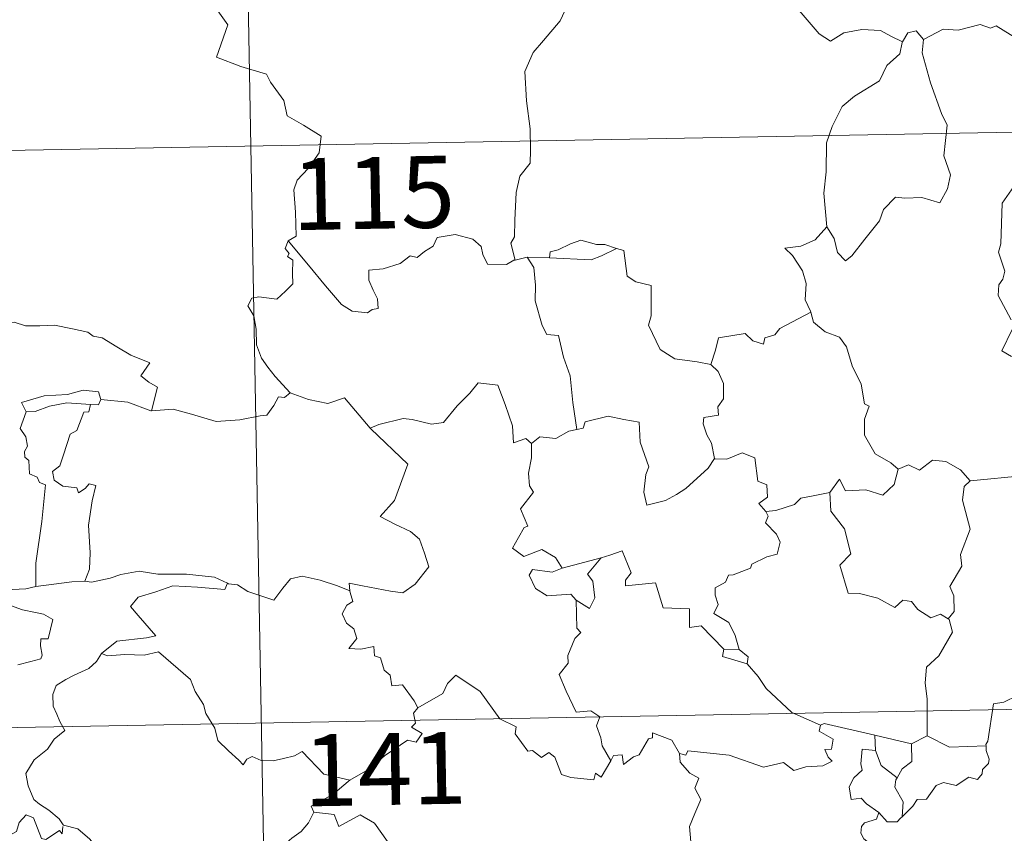
# Model space of a CAD drawing. Units: metres. Extents: x 624042 to 628550, y 4706011 to 4709061.
# Drawn here: x 624472 to 624575, y 4708120 to 4708205 of the extents above; entities that cross this region are included whole.
import ezdxf
from ezdxf.enums import TextEntityAlignment as Align

# ---------------------------------------------------------------- set-up
doc = ezdxf.new("R2010")
doc.units = ezdxf.units.M
doc.header["$MEASUREMENT"] = 0
doc.layers.add('Level 63', color=7, linetype='Continuous', lineweight=0)
doc.styles.add('Arial', font='ARIAL.TTF', dxfattribs={"height": 0.2})

msp = doc.modelspace()

# ---------------------------------------------------------------- linework, layer by layer
at = {"layer": 'Level 63', "linetype": 'Continuous', "lineweight": 0}
for p, q in [((624525.46, 4708180.49, 0.01), (624524.18, 4708180.19, 0.01)), ((624527.79, 4708180.42, 0.01), (624525.46, 4708180.49, 0.01)), ((624547.56, 4708139.53, 0.01), (624545.96, 4708139.56, 0.01)), ((624561.78, 4708128.97, 0.01), (624561.74, 4708130.59, 0.01)), ((624561.74, 4708130.59, 0.01), (624565.55, 4708129.67, 0.01)), ((624567.2, 4708130.52, 0.01), (624565.55, 4708129.67, 0.01))]:
    msp.add_line(p, q, dxfattribs=at)
for points in [[(624494.42, 4708312.52, 0.01), (624498.81, 4708071.63, 0.01)], [(624492.01, 4708207.84, 0.01), (624494.2, 4708204.73, 0.01), (624493.04, 4708201.36, 0.01), (624495.56, 4708200.39, 0.01), (624498.26, 4708199.58, 0.01), (624498.67, 4708198.77, 0.01), (624500.07, 4708196.83, 0.01), (624500.39, 4708195.25, 0.01), (624502.12, 4708194.27, 0.01), (624503.94, 4708193.13, 0.01), (624503.75, 4708191.38, 0.01), (624502.58, 4708189.75, 0.01), (624501.44, 4708188.53, 0.01), (624501.11, 4708187.53, 0.01), (624501.26, 4708185.19, 0.01), (624501.35, 4708182.69, 0.01), (624500.51, 4708182.2, 0.01)], [(624531.06, 4708207.3, 0.01), (624529.38, 4708206.19, 0.01), (624528.89, 4708205.16, 0.01), (624527.16, 4708203.1, 0.01), (624526.08, 4708201.85, 0.01), (624525.22, 4708199.87, 0.01), (624525.36, 4708196.82, 0.01), (624525.76, 4708193.89, 0.01), (624525.81, 4708191.66, 0.01), (624525.76, 4708190.3, 0.01), (624524.67, 4708188.96, 0.01), (624524.3, 4708187.25, 0.01), (624524.16, 4708184.35, 0.01), (624524.12, 4708182.62, 0.01), (624523.73, 4708181.95, 0.01), (624524.18, 4708180.19, 0.01)], [(624564.63, 4708202.98, 0.01), (624563.39, 4708203.55, 0.01), (624562.32, 4708204.16, 0.01), (624560.38, 4708204.25, 0.01), (624558.5, 4708203.9, 0.01), (624557.09, 4708203.05, 0.01), (624555.91, 4708203.79, 0.01), (624552.98, 4708207.22, 0.01), (624552.88, 4708207.25, 0.01)], [(624577.02, 4708202.99, 0.01), (624574.4, 4708204.64, 0.01), (624573.78, 4708204.39, 0.01), (624572.72, 4708204.78, 0.01), (624570.41, 4708204.17, 0.01), (624568.85, 4708204.3, 0.01), (624566.82, 4708203.21, 0.01)], [(624566.82, 4708203.21, 0.01), (624566.04, 4708204.1, 0.01), (624565.18, 4708203.92, 0.01), (624564.63, 4708202.98, 0.01)], [(624564.63, 4708202.98, 0.01), (624564.58, 4708202.89, 0.01), (624564.32, 4708201.73, 0.01), (624562.97, 4708200.5, 0.01), (624562.22, 4708198.89, 0.01), (624559.62, 4708197.31, 0.01), (624558.33, 4708196.23, 0.01), (624557.27, 4708194.12, 0.01), (624556.67, 4708192.44, 0.01), (624556.64, 4708189.4, 0.01), (624556.41, 4708187.18, 0.01), (624556.73, 4708183.66, 0.01)], [(624566.82, 4708203.21, 0.01), (624566.65, 4708201.83, 0.01), (624567.54, 4708198.7, 0.01), (624568.68, 4708195.49, 0.01), (624569.28, 4708194.27, 0.01), (624568.92, 4708191.06, 0.01), (624569.63, 4708189.08, 0.01), (624569.31, 4708187.61, 0.01), (624568.5, 4708186.15, 0.01), (624566.64, 4708186.73, 0.01), (624564.84, 4708186.66, 0.01), (624563.89, 4708186.74, 0.01), (624562.64, 4708185.46, 0.01), (624562.22, 4708184.28, 0.01), (624560.69, 4708182.35, 0.01), (624559.32, 4708180.62, 0.01), (624558.67, 4708180.11, 0.01), (624557.84, 4708180.96, 0.01), (624557.47, 4708182.44, 0.01), (624556.73, 4708183.66, 0.01)], [(624320.08, 4708188.86, 0.01), (624849.68, 4708198.5, 0.01)], [(624575.95, 4708173.96, 0.01), (624574.59, 4708176.48, 0.01), (624574.65, 4708177.59, 0.01), (624575.09, 4708178.18, 0.01), (624575.28, 4708179.03, 0.01), (624574.64, 4708181.01, 0.01), (624574.87, 4708181.87, 0.01), (624575.03, 4708186.11, 0.01), (624576.24, 4708187.86, 0.01)], [(624524.18, 4708180.19, 0.01), (624524.07, 4708180.17, 0.01), (624523.28, 4708179.73, 0.01), (624521.3, 4708179.76, 0.01), (624520.83, 4708180.78, 0.01), (624520.64, 4708181.6, 0.01), (624519.78, 4708182.35, 0.01), (624517.93, 4708182.87, 0.01), (624516.07, 4708182.54, 0.01), (624515.62, 4708181.62, 0.01), (624514.73, 4708181.08, 0.01), (624513.98, 4708180.46, 0.01), (624513.24, 4708180.61, 0.01), (624512.18, 4708179.84, 0.01), (624510.41, 4708179.27, 0.01), (624508.91, 4708179.13, 0.01), (624508.91, 4708178.08, 0.01), (624509.36, 4708177.05, 0.01), (624509.84, 4708176.15, 0.01), (624509.91, 4708175.13, 0.01), (624509.27, 4708175.02, 0.01), (624508.77, 4708174.67, 0.01), (624507.18, 4708174.86, 0.01), (624506.07, 4708175.56, 0.01), (624504.41, 4708177.51, 0.01), (624502.64, 4708179.64, 0.01), (624500.51, 4708182.2, 0.01)], [(624556.73, 4708183.66, 0.01), (624555.49, 4708182.31, 0.01), (624554.01, 4708181.63, 0.01), (624552.35, 4708181.44, 0.01), (624553.14, 4708180.65, 0.01), (624554.19, 4708179.07, 0.01), (624554.55, 4708177.72, 0.01), (624554.44, 4708176.03, 0.01), (624555.02, 4708174.85, 0.01), (624555.05, 4708174.75, 0.01)], [(624500.51, 4708182.2, 0.01), (624500.18, 4708181.38, 0.01), (624500.62, 4708180.87, 0.01), (624500.45, 4708180.56, 0.01), (624500.99, 4708180.18, 0.01), (624500.97, 4708178.77, 0.01), (624501, 4708177.7, 0.01), (624500.23, 4708176.95, 0.01), (624499.33, 4708176.09, 0.01), (624497.46, 4708176.33, 0.01), (624496.73, 4708176.22, 0.01), (624496.3, 4708175.39, 0.01), (624496.92, 4708174.35, 0.01), (624497.15, 4708172.97, 0.01), (624497.19, 4708171.33, 0.01), (624497.71, 4708169.93, 0.01), (624498.4, 4708169.01, 0.01), (624499.16, 4708168.02, 0.01), (624500.7, 4708166.32, 0.01)], [(624534.76, 4708181.39, 0.01), (624533.54, 4708181.81, 0.01), (624532.68, 4708181.8, 0.01), (624531.06, 4708182.25, 0.01), (624529.97, 4708181.87, 0.01), (624528.69, 4708181.25, 0.01), (624527.84, 4708181.03, 0.01), (624527.79, 4708180.42, 0.01)], [(624527.79, 4708180.42, 0.01), (624532.11, 4708180.2, 0.01), (624533.19, 4708180.61, 0.01), (624534.76, 4708181.39, 0.01)], [(624544.63, 4708169.29, 0.01), (624543.19, 4708169.55, 0.01), (624540.87, 4708169.88, 0.01), (624539.34, 4708170.86, 0.01), (624538.11, 4708173.4, 0.01), (624538.39, 4708174.37, 0.01), (624538.38, 4708177.52, 0.01), (624536.78, 4708177.92, 0.01), (624535.87, 4708178.5, 0.01), (624535.53, 4708181.19, 0.01), (624534.78, 4708181.38, 0.01), (624534.76, 4708181.39, 0.01)], [(624525.46, 4708180.49, 0.01), (624526.14, 4708179.4, 0.01), (624526.32, 4708177.56, 0.01), (624526.28, 4708175.91, 0.01), (624527.02, 4708173.34, 0.01), (624527.49, 4708172.41, 0.01), (624528.71, 4708172.31, 0.01), (624529.23, 4708170.03, 0.01), (624529.95, 4708168.09, 0.01), (624530.22, 4708165.31, 0.01), (624530.64, 4708162.5, 0.01)], [(624555.05, 4708174.75, 0.01), (624551.8, 4708173.04, 0.01), (624551.29, 4708172.38, 0.01), (624550.25, 4708172.06, 0.01), (624550.11, 4708171.42, 0.01), (624548.99, 4708171.75, 0.01), (624548.21, 4708172.51, 0.01), (624545.4, 4708172.08, 0.01), (624545.1, 4708170.76, 0.01), (624544.63, 4708169.29, 0.01)], [(624555.05, 4708174.75, 0.01), (624555.33, 4708173.71, 0.01), (624556.54, 4708172.68, 0.01), (624558.05, 4708172.15, 0.01), (624558.77, 4708171.12, 0.01), (624559.37, 4708169.14, 0.01), (624560.31, 4708167.22, 0.01), (624560.64, 4708165.19, 0.01), (624561.13, 4708164.93, 0.01), (624560.66, 4708163.58, 0.01), (624560.66, 4708161.91, 0.01), (624561.76, 4708159.96, 0.01), (624563.4, 4708159.01, 0.01), (624564.17, 4708158.36, 0.01)], [(624469.06, 4708173.16, 0.01), (624470.16, 4708173.66, 0.01), (624471.91, 4708173.7, 0.01), (624473.11, 4708173.31, 0.01), (624474.58, 4708173.33, 0.01), (624476.11, 4708173.39, 0.01), (624477.99, 4708173.02, 0.01), (624479.61, 4708172.66, 0.01), (624480.15, 4708172.24, 0.01), (624481.09, 4708172.06, 0.01), (624482.63, 4708171.14, 0.01), (624484.1, 4708170.25, 0.01), (624486.08, 4708169.46, 0.01), (624485.12, 4708168.1, 0.01), (624485.97, 4708167.44, 0.01), (624486.87, 4708166.93, 0.01), (624486.24, 4708164.46, 0.01)], [(624575.98, 4708170.12, 0.01), (624574.99, 4708170.71, 0.01), (624576.05, 4708172.94, 0.01)], [(624544.63, 4708169.29, 0.01), (624545.39, 4708168.56, 0.01), (624545.94, 4708167.29, 0.01), (624545.95, 4708165.69, 0.01), (624545.34, 4708164.87, 0.01), (624545.42, 4708164, 0.01), (624543.87, 4708163.73, 0.01), (624543.83, 4708163.07, 0.01), (624544.19, 4708161.94, 0.01), (624544.67, 4708161.08, 0.01), (624545.01, 4708159.45, 0.01)], [(624509.15, 4708162.56, 0.01), (624509.05, 4708162.65, 0.01), (624509.96, 4708163.01, 0.01), (624512.51, 4708163.63, 0.01), (624513.44, 4708163.53, 0.01), (624515.46, 4708163.04, 0.01), (624516.73, 4708163.22, 0.01), (624518.14, 4708164.96, 0.01), (624519.45, 4708166.28, 0.01), (624520.34, 4708167.38, 0.01), (624522.37, 4708167.13, 0.01), (624523.15, 4708165.12, 0.01), (624523.92, 4708162.86, 0.01), (624524.03, 4708161.11, 0.01), (624525.3, 4708161.54, 0.01), (624525.91, 4708161.04, 0.01)], [(624480.95, 4708165.63, 0.01), (624480.7, 4708166.41, 0.01), (624479.1, 4708166.59, 0.01), (624477.48, 4708166.14, 0.01), (624475.06, 4708166, 0.01), (624472.67, 4708165.3, 0.01), (624473.16, 4708164.34, 0.01)], [(624500.7, 4708166.32, 0.01), (624500.14, 4708165.84, 0.01), (624499.48, 4708165.9, 0.01), (624499, 4708165, 0.01), (624498.28, 4708164, 0.01), (624497.58, 4708163.93, 0.01), (624495.47, 4708163.52, 0.01), (624493, 4708163.32, 0.01), (624490.43, 4708164.1, 0.01), (624488.52, 4708164.62, 0.01), (624486.24, 4708164.46, 0.01)], [(624500.7, 4708166.32, 0.01), (624500.72, 4708166.31, 0.01), (624502.63, 4708165.61, 0.01), (624504.66, 4708165.22, 0.01), (624506.39, 4708165.8, 0.01), (624509.05, 4708162.65, 0.01)], [(624473.16, 4708164.34, 0.01), (624474.09, 4708164.39, 0.01), (624475.61, 4708164.92, 0.01), (624477.42, 4708165.28, 0.01), (624479.89, 4708165.12, 0.01)], [(624480.95, 4708165.63, 0.01), (624480.73, 4708165.08, 0.01), (624479.89, 4708165.12, 0.01)], [(624486.24, 4708164.46, 0.01), (624486.19, 4708164.46, 0.01), (624483.76, 4708165.35, 0.01), (624480.95, 4708165.63, 0.01)], [(624473.16, 4708164.34, 0.01), (624472.53, 4708162.59, 0.01), (624473.13, 4708161.72, 0.01), (624473.32, 4708160.74, 0.01), (624472.98, 4708160.19, 0.01), (624473.04, 4708159.59, 0.01), (624473.46, 4708159.27, 0.01), (624473.5, 4708157.88, 0.01), (624474.31, 4708157.51, 0.01), (624474.57, 4708156.96, 0.01), (624475.17, 4708156.73, 0.01), (624474.79, 4708152.9, 0.01), (624474.16, 4708148.55, 0.01), (624474.19, 4708146.11, 0.01)], [(624479.89, 4708165.12, 0.01), (624479.72, 4708164.35, 0.01), (624479.17, 4708164.29, 0.01), (624478.45, 4708162.38, 0.01), (624477.77, 4708162.01, 0.01), (624477.06, 4708159.85, 0.01), (624476.68, 4708158.69, 0.01), (624475.9, 4708158.12, 0.01), (624476.1, 4708157.22, 0.01), (624476.99, 4708156.58, 0.01), (624478.45, 4708156.4, 0.01), (624478.62, 4708155.87, 0.01), (624479.32, 4708156.34, 0.01), (624479.73, 4708156.82, 0.01), (624480.43, 4708156.64, 0.01), (624480.07, 4708155.04, 0.01), (624479.67, 4708152.5, 0.01), (624479.84, 4708149.62, 0.01), (624479.79, 4708147.91, 0.01), (624479.28, 4708146.67, 0.01)], [(624545.01, 4708159.45, 0.01), (624544.35, 4708158.47, 0.01), (624542.02, 4708156.35, 0.01), (624541.02, 4708155.7, 0.01), (624539.87, 4708155.07, 0.01), (624537.92, 4708154.61, 0.01), (624537.63, 4708155.96, 0.01), (624537.84, 4708157.79, 0.01), (624538.16, 4708158.58, 0.01), (624537.23, 4708161.17, 0.01), (624537.14, 4708163.26, 0.01), (624535.55, 4708163.53, 0.01), (624533.89, 4708163.88, 0.01), (624531.5, 4708163.29, 0.01), (624531.29, 4708162.64, 0.01), (624530.64, 4708162.5, 0.01)], [(624506.95, 4708145.66, 0.01), (624506.88, 4708146.45, 0.01), (624508.26, 4708146.19, 0.01), (624511.2, 4708145.63, 0.01), (624512.46, 4708145.45, 0.01), (624513.75, 4708146.33, 0.01), (624515.19, 4708148.16, 0.01), (624514.73, 4708149.59, 0.01), (624514.21, 4708151.06, 0.01), (624513.27, 4708151.83, 0.01), (624511.62, 4708152.61, 0.01), (624510.12, 4708153.4, 0.01), (624511.6, 4708155.07, 0.01), (624513.01, 4708158.87, 0.01), (624509.15, 4708162.56, 0.01)], [(624530.64, 4708162.5, 0.01), (624529.79, 4708162.32, 0.01), (624528.44, 4708161.55, 0.01), (624526.77, 4708161.72, 0.01), (624525.91, 4708161.04, 0.01)], [(624525.91, 4708161.04, 0.01), (624525.91, 4708159.53, 0.01), (624525.58, 4708157.92, 0.01), (624525.68, 4708156.61, 0.01), (624526.1, 4708155.96, 0.01), (624524.74, 4708154.22, 0.01), (624525.53, 4708152.41, 0.01), (624525.14, 4708152.28, 0.01), (624524.53, 4708151.22, 0.01), (624523.91, 4708150.09, 0.01), (624525.1, 4708149.24, 0.01), (624526.97, 4708149.95, 0.01), (624528.39, 4708149.14, 0.01), (624529.09, 4708148.01, 0.01)], [(624545.01, 4708159.45, 0.01), (624545.02, 4708159.44, 0.01), (624546.28, 4708159.41, 0.01), (624547.89, 4708160.07, 0.01), (624549.21, 4708159.54, 0.01), (624549.51, 4708157.11, 0.01), (624550.47, 4708156.7, 0.01), (624550.53, 4708155.44, 0.01), (624549.63, 4708154.76, 0.01), (624550.36, 4708153.94, 0.01)], [(624564.17, 4708158.36, 0.01), (624565.23, 4708158.81, 0.01), (624566.38, 4708158.25, 0.01), (624567.76, 4708159.31, 0.01), (624569.12, 4708159.16, 0.01), (624570.65, 4708158.27, 0.01), (624571.66, 4708157.14, 0.01)], [(624557.03, 4708155.91, 0.01), (624558.05, 4708157.32, 0.01), (624558.65, 4708156.08, 0.01), (624560.79, 4708156.2, 0.01), (624562.56, 4708155.65, 0.01), (624563.75, 4708156.74, 0.01), (624564.17, 4708158.36, 0.01)], [(624571.66, 4708157.14, 0.01), (624571.06, 4708156.55, 0.01), (624570.88, 4708155.13, 0.01), (624571.66, 4708152.1, 0.01), (624570.68, 4708149.46, 0.01), (624570.82, 4708148.21, 0.01), (624569.57, 4708146.1, 0.01), (624569.98, 4708145.12, 0.01), (624570.02, 4708143.49, 0.01), (624569.38, 4708142.72, 0.01)], [(624571.66, 4708157.14, 0.01), (624577.43, 4708157.7, 0.01)], [(624557.03, 4708155.91, 0.01), (624555.12, 4708155.53, 0.01), (624554, 4708155.32, 0.01), (624553.34, 4708154.67, 0.01), (624551.39, 4708154.04, 0.01), (624550.36, 4708153.94, 0.01)], [(624569.38, 4708142.72, 0.01), (624568.57, 4708143.21, 0.01), (624567.57, 4708142.83, 0.01), (624566.23, 4708143.69, 0.01), (624565.57, 4708144.52, 0.01), (624564.64, 4708144.67, 0.01), (624563.8, 4708143.9, 0.01), (624562.03, 4708144.89, 0.01), (624560.13, 4708145.36, 0.01), (624558.95, 4708145.4, 0.01), (624558.06, 4708148.34, 0.01), (624559.22, 4708149.51, 0.01), (624558.55, 4708152.11, 0.01), (624557.15, 4708153.98, 0.01), (624557.03, 4708155.91, 0.01)], [(624550.36, 4708153.94, 0.01), (624550.58, 4708153.46, 0.01), (624550.31, 4708152.75, 0.01), (624551.45, 4708151.56, 0.01), (624551.84, 4708150.73, 0.01), (624551.53, 4708149.47, 0.01), (624550.47, 4708149.19, 0.01), (624548.89, 4708148.44, 0.01), (624548.74, 4708148.01, 0.01), (624546.95, 4708147.33, 0.01), (624546.44, 4708147.29, 0.01), (624546.16, 4708146.55, 0.01), (624545.05, 4708145.97, 0.01), (624545.07, 4708145.19, 0.01), (624545.37, 4708144.24, 0.01), (624544.93, 4708143.28, 0.01), (624546.48, 4708142.34, 0.01), (624547.14, 4708140.99, 0.01), (624547.56, 4708139.53, 0.01)], [(624529.09, 4708148.01, 0.01), (624533.17, 4708149.09, 0.01), (624533.12, 4708149.07, 0.01)], [(624533.17, 4708149.09, 0.01), (624533.12, 4708149.07, 0.01), (624531.74, 4708147.4, 0.01), (624532.29, 4708146.66, 0.01), (624532.52, 4708144.93, 0.01), (624531.95, 4708143.81, 0.01), (624530.57, 4708144.69, 0.01)], [(624545.96, 4708139.56, 0.01), (624543.59, 4708142.01, 0.01), (624542.4, 4708141.84, 0.01), (624542.37, 4708143.76, 0.01), (624539.65, 4708143.86, 0.01), (624538.85, 4708146.5, 0.01), (624535.7, 4708146.19, 0.01), (624535.72, 4708146.76, 0.01), (624536.31, 4708147.54, 0.01), (624535.36, 4708149.83, 0.01), (624534.07, 4708149.36, 0.01), (624533.17, 4708149.09, 0.01)], [(624474.19, 4708146.11, 0.01), (624473.13, 4708145.85, 0.01), (624471.09, 4708145.74, 0.01), (624468.53, 4708145.99, 0.01), (624466.37, 4708146.55, 0.01), (624464.35, 4708147.19, 0.01), (624463.2, 4708147.35, 0.01), (624461.78, 4708148.21, 0.01), (624461.08, 4708148.43, 0.01)], [(624529.09, 4708148.01, 0.01), (624528.05, 4708147.61, 0.01), (624525.99, 4708147.88, 0.01), (624525.65, 4708147.28, 0.01), (624526.33, 4708145.89, 0.01), (624527.53, 4708145.13, 0.01), (624529.99, 4708145.3, 0.01), (624530.57, 4708144.69, 0.01)], [(624479.28, 4708146.67, 0.01), (624480, 4708146.57, 0.01), (624481.92, 4708146.98, 0.01), (624483.03, 4708147.36, 0.01), (624484.96, 4708147.71, 0.01), (624486.9, 4708147.4, 0.01), (624489.89, 4708147.4, 0.01), (624492.82, 4708147.07, 0.01), (624494.17, 4708146.44, 0.01)], [(624494.17, 4708146.44, 0.01), (624494.29, 4708146.39, 0.01), (624495.22, 4708146.26, 0.01), (624496.28, 4708145.59, 0.01), (624499.01, 4708144.67, 0.01), (624499.94, 4708145.93, 0.01), (624500.75, 4708146.9, 0.01), (624501.95, 4708147.18, 0.01), (624503.83, 4708146.78, 0.01), (624505.65, 4708146.16, 0.01), (624506.95, 4708145.66, 0.01)], [(624474.19, 4708146.11, 0.01), (624477.92, 4708146.6, 0.01), (624479.28, 4708146.67, 0.01)], [(624494.17, 4708146.44, 0.01), (624493.91, 4708145.79, 0.01), (624491.03, 4708146.04, 0.01), (624488.47, 4708146.17, 0.01), (624486.68, 4708145.55, 0.01), (624484.87, 4708144.99, 0.01), (624484.04, 4708144, 0.01), (624484.85, 4708143.08, 0.01), (624486.7, 4708140.95, 0.01), (624485.71, 4708140.73, 0.01), (624482.61, 4708140.39, 0.01), (624481.02, 4708139.12, 0.01)], [(624514.04, 4708133.44, 0.01), (624513.66, 4708134.17, 0.01), (624512.43, 4708135.82, 0.01), (624511.31, 4708135.74, 0.01), (624511.14, 4708136.85, 0.01), (624510.53, 4708137.37, 0.01), (624510.13, 4708138.67, 0.01), (624509.53, 4708138.88, 0.01), (624509.45, 4708139.83, 0.01), (624508.1, 4708139.57, 0.01), (624506.85, 4708139.64, 0.01), (624507.67, 4708140.66, 0.01), (624507.36, 4708141.68, 0.01), (624506.61, 4708142.26, 0.01), (624506.14, 4708143.25, 0.01), (624506.63, 4708144.14, 0.01), (624507.24, 4708144.52, 0.01), (624506.97, 4708145.49, 0.01), (624506.95, 4708145.66, 0.01)], [(624471.53, 4708144.13, 0.01), (624472.79, 4708143.65, 0.01), (624474.15, 4708143.39, 0.01), (624474.99, 4708143.22, 0.01), (624475.94, 4708142.66, 0.01), (624475.46, 4708140.65, 0.01), (624474.71, 4708140.65, 0.01), (624474.67, 4708139.92, 0.01), (624474.82, 4708138.94, 0.01), (624474.69, 4708138.56, 0.01), (624473.65, 4708138.27, 0.01), (624472.31, 4708137.92, 0.01)], [(624530.57, 4708144.69, 0.01), (624530.62, 4708141.77, 0.01), (624531.05, 4708141.31, 0.01), (624530.43, 4708140.69, 0.01), (624529.7, 4708138.9, 0.01), (624529.73, 4708138.1, 0.01), (624528.78, 4708136.9, 0.01), (624529.5, 4708135.18, 0.01), (624530.55, 4708132.98, 0.01), (624532.09, 4708133.13, 0.01), (624533.04, 4708132.48, 0.01), (624532.67, 4708131.54, 0.01), (624533.14, 4708130.29, 0.01), (624533.29, 4708129.46, 0.01), (624534.16, 4708127.91, 0.01)], [(624567.2, 4708130.52, 0.01), (624567.19, 4708134.35, 0.01), (624566.97, 4708136.05, 0.01), (624567.12, 4708137.68, 0.01), (624568.39, 4708138.87, 0.01), (624569.82, 4708141.33, 0.01), (624569.5, 4708142.66, 0.01), (624569.38, 4708142.72, 0.01)], [(624592.32, 4708142.03, 0.01), (624590.54, 4708141.47, 0.01), (624585.59, 4708140.25, 0.01), (624584.04, 4708140.09, 0.01), (624582.7, 4708139.9, 0.01), (624581.88, 4708139.13, 0.01), (624580.16, 4708139.09, 0.01), (624579.65, 4708136.81, 0.01), (624578.47, 4708136.53, 0.01), (624578.03, 4708135.42, 0.01), (624575.18, 4708134.03, 0.01), (624574.12, 4708133.87, 0.01), (624573.52, 4708129.96, 0.01), (624573.32, 4708129.61, 0.01), (624573.33, 4708129.48, 0.01)], [(624481.02, 4708139.12, 0.01), (624480.49, 4708138.28, 0.01), (624479.69, 4708137.54, 0.01), (624478.18, 4708136.85, 0.01), (624477.29, 4708136.4, 0.01), (624476.29, 4708135.77, 0.01), (624475.96, 4708134.84, 0.01), (624476, 4708133.6, 0.01), (624476.38, 4708132.78, 0.01), (624476.68, 4708132.02, 0.01), (624477.19, 4708131.06, 0.01), (624476.09, 4708130.15, 0.01), (624475.39, 4708129.11, 0.01), (624474.01, 4708128.02, 0.01), (624473.12, 4708126.58, 0.01), (624473.37, 4708125.29, 0.01), (624473.96, 4708123.85, 0.01), (624474.57, 4708123.39, 0.01), (624475.54, 4708122.74, 0.01), (624476.6, 4708121.85, 0.01), (624477.03, 4708121.23, 0.01)], [(624481.02, 4708139.12, 0.01), (624481.66, 4708138.86, 0.01), (624483.46, 4708139.02, 0.01), (624485.47, 4708138.94, 0.01), (624486.99, 4708139.27, 0.01), (624490.31, 4708136.39, 0.01), (624490.79, 4708135.14, 0.01), (624491.66, 4708133.77, 0.01), (624491.93, 4708132.85, 0.01), (624492.84, 4708131.32, 0.01), (624493.17, 4708130.01, 0.01), (624494.28, 4708128.94, 0.01), (624495.37, 4708127.96, 0.01), (624495.8, 4708127.49, 0.01), (624496.21, 4708128.09, 0.01), (624496.74, 4708128.35, 0.01), (624497.68, 4708127.92, 0.01), (624498.95, 4708127.9, 0.01), (624500.03, 4708128.15, 0.01), (624501.16, 4708128.42, 0.01), (624501.96, 4708128.86, 0.01), (624504.24, 4708126.52, 0.01), (624506.95, 4708125.88, 0.01)], [(624545.96, 4708139.56, 0.01), (624545.82, 4708138.8, 0.01), (624548.41, 4708138.02, 0.01)], [(624547.56, 4708139.53, 0.01), (624548.52, 4708138.76, 0.01), (624548.41, 4708138.02, 0.01)], [(624321.17, 4708128.63, 0.01), (624850.77, 4708138.28, 0.01)], [(624548.41, 4708138.02, 0.01), (624549.56, 4708136.72, 0.01), (624550.38, 4708135.47, 0.01), (624553.08, 4708132.95, 0.01), (624556.06, 4708131.64, 0.01)], [(624534.16, 4708127.91, 0.01), (624533.16, 4708126.2, 0.01), (624532.56, 4708126.61, 0.01), (624532.41, 4708125.91, 0.01), (624530, 4708126.17, 0.01), (624529.03, 4708126.49, 0.01), (624528.33, 4708128.3, 0.01), (624527.71, 4708128.78, 0.01), (624526.95, 4708128.25, 0.01), (624526, 4708128.97, 0.01), (624525.53, 4708128.91, 0.01), (624524.21, 4708130.71, 0.01), (624524.29, 4708131.45, 0.01), (624522.6, 4708132.29, 0.01), (624520.53, 4708135.15, 0.01), (624518, 4708136.83, 0.01), (624517.15, 4708135.96, 0.01), (624516.64, 4708134.94, 0.01), (624514.04, 4708133.44, 0.01)], [(624514.04, 4708133.44, 0.01), (624514.03, 4708133.43, 0.01), (624513.57, 4708132.87, 0.01), (624513.78, 4708131.83, 0.01), (624513.36, 4708131.4, 0.01), (624514.48, 4708130.75, 0.01), (624513.87, 4708129.84, 0.01), (624512.97, 4708130.07, 0.01), (624510.56, 4708128.43, 0.01), (624509.05, 4708127.09, 0.01), (624506.95, 4708125.88, 0.01)], [(624556.06, 4708131.64, 0.01), (624555.92, 4708130.99, 0.01), (624557.38, 4708130.18, 0.01), (624557.2, 4708129.11, 0.01), (624556.52, 4708129.1, 0.01), (624556.86, 4708128.28, 0.01), (624557.27, 4708127.87, 0.01), (624556.3, 4708127.39, 0.01), (624554.51, 4708127.26, 0.01), (624553.29, 4708126.89, 0.01), (624552.18, 4708127.74, 0.01), (624550.11, 4708127.25, 0.01), (624546.54, 4708128.48, 0.01), (624542.22, 4708128.94, 0.01), (624541.99, 4708128.51, 0.01), (624541.33, 4708128.67, 0.01)], [(624556.06, 4708131.64, 0.01), (624556.44, 4708131.8, 0.01), (624561.74, 4708130.59, 0.01)], [(624534.16, 4708127.91, 0.01), (624534.47, 4708128.47, 0.01), (624535.37, 4708128.54, 0.01), (624535.5, 4708127.53, 0.01), (624536.53, 4708128.31, 0.01), (624537.13, 4708128.53, 0.01), (624538.12, 4708130.2, 0.01), (624538.54, 4708130.29, 0.01), (624538.53, 4708130.82, 0.01), (624540.56, 4708130.05, 0.01), (624541.33, 4708128.67, 0.01)], [(624573.33, 4708129.48, 0.01), (624569.51, 4708129.32, 0.01), (624567.2, 4708130.52, 0.01)], [(624565.55, 4708129.67, 0.01), (624565.6, 4708127.85, 0.01), (624564.59, 4708127.06, 0.01), (624564.05, 4708126.14, 0.01)], [(624573.33, 4708129.48, 0.01), (624573.35, 4708128.98, 0.01), (624573.66, 4708128.09, 0.01), (624573.6, 4708127.61, 0.01), (624572.96, 4708126.99, 0.01), (624572.92, 4708126.56, 0.01), (624572.44, 4708125.94, 0.01), (624571.53, 4708126.19, 0.01), (624570.22, 4708125.33, 0.01), (624568.88, 4708125.65, 0.01), (624568.11, 4708125.34, 0.01), (624567.12, 4708123.91, 0.01), (624566.16, 4708123.86, 0.01), (624565.68, 4708123.17, 0.01), (624564.58, 4708122.05, 0.01)], [(624541.33, 4708128.67, 0.01), (624541.42, 4708127.76, 0.01), (624542.43, 4708126.62, 0.01), (624543.35, 4708126.1, 0.01), (624542.94, 4708125.05, 0.01), (624543.57, 4708123.88, 0.01), (624542.96, 4708122.4, 0.01), (624542.37, 4708121.04, 0.01), (624542.53, 4708119.44, 0.01)], [(624562.16, 4708122.51, 0.01), (624560.86, 4708123.41, 0.01), (624560.3, 4708124.02, 0.01), (624559.25, 4708123.87, 0.01), (624559.04, 4708125.19, 0.01), (624559.53, 4708126.14, 0.01), (624560.41, 4708126.92, 0.01), (624560.28, 4708127.58, 0.01), (624560.41, 4708129.12, 0.01), (624561.78, 4708128.97, 0.01)], [(624561.78, 4708128.97, 0.01), (624562.39, 4708127.4, 0.01), (624564.05, 4708126.14, 0.01)], [(624506.95, 4708125.88, 0.01), (624506.75, 4708125.75, 0.01), (624505.18, 4708124.4, 0.01), (624502.92, 4708123.16, 0.01), (624503.17, 4708122.55, 0.01)], [(624564.05, 4708126.14, 0.01), (624563.91, 4708125.92, 0.01), (624563.82, 4708125.16, 0.01), (624564.67, 4708123.61, 0.01), (624564.58, 4708122.05, 0.01)], [(624477, 4708121.05, 0.01), (624476.91, 4708120.29, 0.01), (624476.64, 4708120.63, 0.01), (624475.21, 4708119.69, 0.01), (624474.78, 4708119.79, 0.01), (624473.93, 4708121.96, 0.01), (624473.15, 4708122.25, 0.01), (624472.44, 4708121.45, 0.01), (624472.17, 4708120.54, 0.01), (624471.24, 4708120.03, 0.01), (624470.53, 4708120.42, 0.01), (624469.81, 4708120.25, 0.01), (624468.72, 4708121.52, 0.01), (624467, 4708122.58, 0.01), (624466.27, 4708121.82, 0.01), (624464.53, 4708120.15, 0.01), (624463.02, 4708119.24, 0.01), (624462.98, 4708118.19, 0.01)], [(624503.17, 4708122.55, 0.01), (624502.63, 4708121.42, 0.01), (624501.85, 4708120.52, 0.01), (624500.88, 4708119.84, 0.01), (624499.44, 4708118.56, 0.01), (624499.66, 4708117.63, 0.01)], [(624503.17, 4708122.55, 0.01), (624505.3, 4708122.3, 0.01), (624505.81, 4708121.04, 0.01), (624508.03, 4708122.27, 0.01), (624509.51, 4708121.41, 0.01), (624510.87, 4708119.48, 0.01), (624511.38, 4708118.32, 0.01), (624512.69, 4708117.92, 0.01), (624515.42, 4708117.74, 0.01), (624519.13, 4708117.97, 0.01), (624518.66, 4708117.28, 0.01), (624518.69, 4708114.99, 0.01), (624519.41, 4708114.21, 0.01), (624521.47, 4708113.91, 0.01), (624523.33, 4708112.97, 0.01)], [(624562.16, 4708122.51, 0.01), (624561.91, 4708121.82, 0.01), (624560.66, 4708121.42, 0.01), (624560.35, 4708121.03, 0.01), (624560.26, 4708120.36, 0.01), (624560.57, 4708119.76, 0.01), (624561.34, 4708119.16, 0.01), (624561.36, 4708118.45, 0.01)], [(624564.58, 4708122.05, 0.01), (624564.4, 4708121.93, 0.01), (624564.04, 4708121.52, 0.01), (624563.02, 4708121.55, 0.01), (624562.16, 4708122.51, 0.01)], [(624477.03, 4708121.23, 0.01), (624477.06, 4708121.18, 0.01), (624478.56, 4708120.8, 0.01), (624479.8, 4708119.73, 0.01), (624480.98, 4708118.18, 0.01), (624481.61, 4708116.52, 0.01), (624482.23, 4708114.79, 0.01), (624483.87, 4708115.01, 0.01), (624485.19, 4708115.5, 0.01), (624486.22, 4708115.57, 0.01), (624486.64, 4708115.21, 0.01)]]:
    msp.add_polyline3d(points, dxfattribs=at)

# ---------------------------------------------------------------- texts
at = {"layer": 'Level 63', "linetype": 'Continuous', "lineweight": 13, "style": 'Arial'}
for s, p in [('115', (624509.4, 4708187.2, 0.01)), ('141', (624510.61, 4708127.04, 0.01))]:
    msp.add_text(s, height=7.5, rotation=1.0428, dxfattribs=at).set_placement(p, align=Align.MIDDLE_CENTER)

doc.saveas('drawing.dxf')
